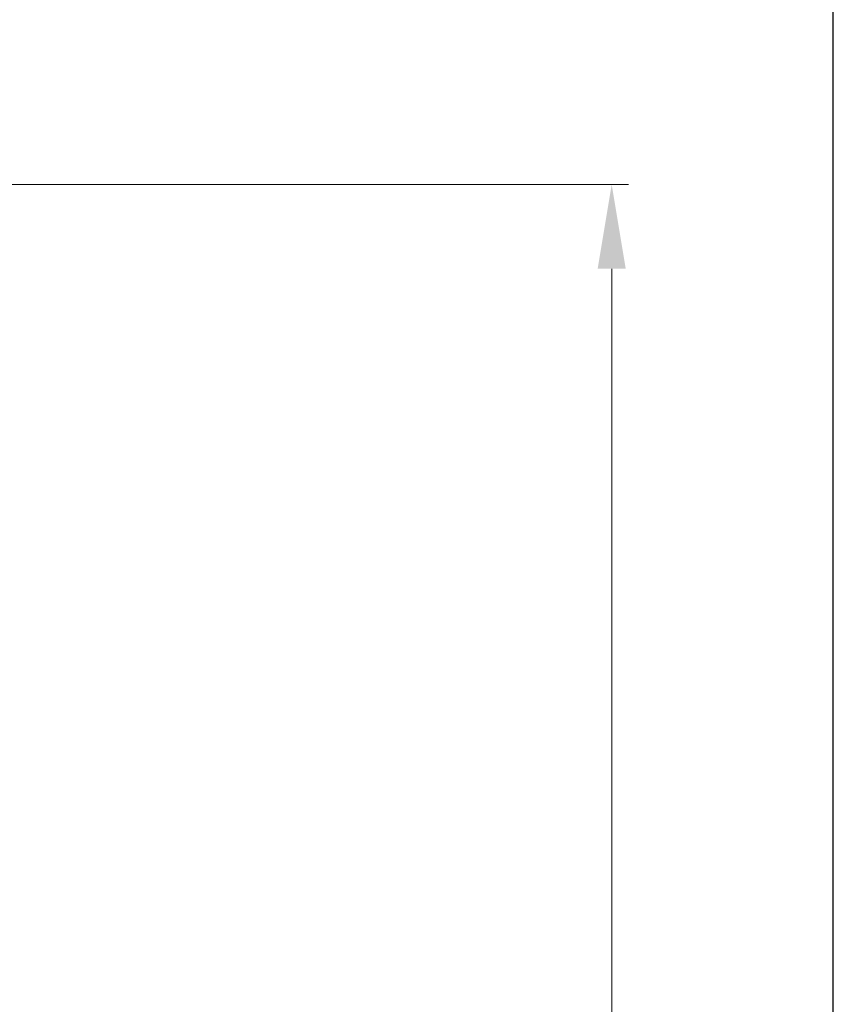
# Model space of a CAD drawing. Units: millimetres. Extents: x 1599 to 2547, y 321 to 1661.
# Drawn here: x 2402 to 2547, y 949 to 1124 of the extents above; entities that cross this region are included whole.
import ezdxf

# ---------------------------------------------------------------- set-up
doc = ezdxf.new("R2010")
doc.units = ezdxf.units.MM
doc.header["$MEASUREMENT"] = 0
doc.styles.get("Standard").update_dxf_attribs({"font": 'segoeui.ttf'})
doc.dimstyles.get("Standard").update_dxf_attribs({"dimtxt": 15, "dimasz": 15, "dimexe": 3, "dimexo": 8, "dimgap": 3, "dimtad": 1, "dimdec": 4, "dimdsep": 46, "dimtxsty": 'Standard', "dimcen": 0, "dimadec": 0, "dimazin": 2, "dimtfac": 1, "dimtdec": 4, "dimtofl": 0, "dimtmove": 0, "dimatfit": 1, "dimfxl": 0, "dimtolj": 1, "dimtzin": 0, "dimlwd": 9, "dimlwe": 9, "dimarcsym": 0})

# ---------------------------------------------------------------- blocks, each defined once
blk = doc.blocks.new('*D5')
at = {"color": 0, "lineweight": 9, "transparency": 16777216}
for p, q in [((2390.29, 1094.92), (2510.5, 1094.92)), ((2507.5, 489.92), (2507.5, 1079.92)), ((2399.53, 474.92), (2510.5, 474.92))]:
    blk.add_line(p, q, dxfattribs=at)
at = {"color": 0, "transparency": 16777216}
for points in [[(2505, 1079.92), (2510, 1079.92), (2507.5, 1094.92)], [(2505, 489.92), (2510, 489.92), (2507.5, 474.92)]]:
    blk.add_solid(points, dxfattribs=at)
at = {"layer": 'Defpoints', "color": 0, "transparency": 16777216}
for p in [(2382.29, 1094.92), (2507.5, 1094.92), (2391.53, 474.92)]:
    blk.add_point(p, dxfattribs=at)
at = {"color": 0, "transparency": 16777216, "insert": (2496.75, 784.92), "char_height": 15, "attachment_point": 5, "rotation": 90}
blk.add_mtext('\\A1;620', dxfattribs=at)

msp = doc.modelspace()

# ---------------------------------------------------------------- linework, layer by layer
msp.add_lwpolyline([(2546.98771, 1660.71798), (1599.36271, 1660.71798), (1599.36271, 320.50548), (2546.98771, 320.50548)], close=True)

# ---------------------------------------------------------------- dimensions: what is measured, and where the dimension line sits
dim = msp.add_linear_dim(base=(2507.49727, 1094.91533), p1=(2391.53208, 474.91533), p2=(2382.29146, 1094.91533), angle=90, dimstyle='Standard')
dim.commit()
dim.dimension.update_dxf_attribs({"geometry": '*D5', "text_midpoint": (2496.74622, 784.91533)})

doc.saveas('drawing.dxf')
